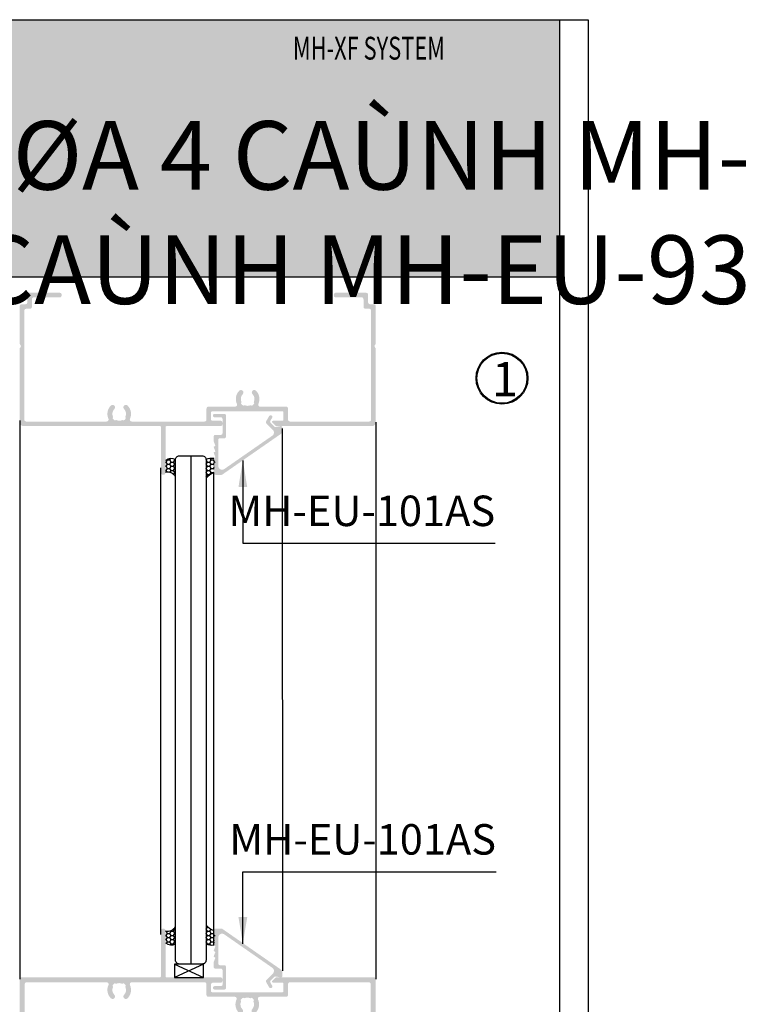
# Model space of a CAD drawing. Units: millimetres. Extents: x 12447 to 24554, y 27930 to 32566.
# Drawn here: x 15878 to 16066, y 28547 to 28806 of the extents above; entities that cross this region are included whole.
import ezdxf

# ---------------------------------------------------------------- set-up
doc = ezdxf.new("R2010")
doc.units = ezdxf.units.MM
for name, color, linetype in [('CHU', 253, 'Continuous'), ('h', 155, 'Continuous'), ('Layer4', 4, 'Continuous'), ('Layer8', 8, 'Continuous'), ('net manh', 3, 'Continuous'), ('Netday', 1, 'Continuous')]:
    doc.layers.add(name, color=color, linetype=linetype)
doc.layers.add('KICHTHUOC', color=54, linetype='Continuous', lineweight=5)
doc.styles.add('ROMAND', font='VNI-Helve-Condense_0.TTF', dxfattribs={"width": 0.5})
doc.styles.get("Standard").update_dxf_attribs({"font": 'arial.ttf'})
doc.dimstyles.new('Copy of MIEN HUA1-2', dxfattribs={"dimscale": 0, "dimtxt": 7, "dimasz": 7, "dimexe": 1, "dimexo": 1, "dimgap": 4, "dimtad": 2, "dimdec": 1, "dimtxsty": 'ROMAND', "dimcen": 10, "dimdle": 5, "dimclrd": 8, "dimclre": 8, "dimclrt": 95, "dimadec": 0, "dimazin": 0, "dimtfac": 1, "dimtdec": 1, "dimtmove": 2, "dimatfit": 3, "dimfxl": 1, "dimarcsym": 0})
pattern_1 = [(0, (14057.00944, 27926.80276), (0.9525, 0.549926), [0.635, -1.27]), (120, (14057.00944, 27926.80276), (-0.95249989, 0.5499262), [0.635, -1.27]), (60, (14057.00944, 27926.80276), (1.1e-07, 1.0998522), [-1.27, 0.635])]

msp = doc.modelspace()

# ---------------------------------------------------------------- hatches: boundary and pattern name
at = {"layer": 'h'}
for points in [[(16019.18, 28738.19), (16019.18, 28805.69), (15419.18, 28805.69), (15419.18, 28738.19)], [(15878.53, 28699), (15914.28, 28699, -0.414214), (15914.58, 28698.7), (15914.58, 28686.8, 1), (15915.78, 28686.8), (15915.78, 28698.7, -0.414214), (15916.08, 28699), (15930.23, 28699, 0.414214), (15930.73, 28699.5), (15930.73, 28699.9, 0.414214), (15930.23, 28700.4), (15928.03, 28700.4, -0.414214), (15927.73, 28700.7), (15927.73, 28702.6, -0.414214), (15928.03, 28702.9), (15946.43, 28702.9, -0.414214), (15946.73, 28702.6), (15946.73, 28700.7, -0.414214), (15946.43, 28700.4), (15944.03, 28700.4, 0.673072), (15943.82, 28699.89), (15944.58, 28699.15, 0.195406), (15944.93, 28699), (15969.93, 28699, 0.414214), (15970.93, 28700), (15970.93, 28719.36, 0.220229), (15970.82, 28719.58, -0.46291), (15970.82, 28720.42, 0.220229), (15970.93, 28720.65), (15970.93, 28730.5, 0.414214), (15970.43, 28731), (15969.43, 28731, -0.414214), (15968.93, 28731.5), (15968.93, 28733.5, 0.414214), (15968.43, 28734), (15960.43, 28734, 0.474498), (15959.94, 28733.4, 0.474498), (15960.43, 28732.8), (15967.23, 28732.8, -0.414214), (15967.73, 28732.3), (15967.73, 28730.3, 0.414214), (15968.23, 28729.8), (15969.23, 28729.8, -0.414214), (15969.73, 28729.3), (15969.73, 28700.7, -0.414214), (15969.23, 28700.2), (15948.43, 28700.2, -0.414214), (15947.93, 28700.7), (15947.93, 28703.6, 0.414214), (15947.43, 28704.1), (15940.6, 28704.1, -0.546488), (15940.14, 28704.81, 0.311303), (15939.53, 28708.28, 1), (15938.61, 28707.37, -0.310768), (15938.96, 28705.36, 0.314793), (15939, 28705.13, -0.370392), (15939.02, 28704.87, -0.079447), (15938.56, 28704.4, -0.3685), (15938.3, 28704.42), (15938.3, 28704.43, 0.312963), (15938.07, 28704.47, -0.217237), (15936.58, 28704.47, 0.314793), (15936.35, 28704.42, -0.370392), (15936.09, 28704.4, -0.079447), (15935.62, 28704.87, -0.3685), (15935.64, 28705.13), (15935.65, 28705.13, 0.312963), (15935.69, 28705.36, -0.311469), (15936.04, 28707.37, 1), (15935.12, 28708.28, 0.312003), (15934.51, 28704.81, -0.546488), (15934.05, 28704.1), (15927.03, 28704.1, 0.414214), (15926.53, 28703.6), (15926.53, 28700.7, -0.414214), (15926.03, 28700.2), (15906.9, 28700.2, -0.546488), (15906.45, 28700.91, 0.311303), (15905.84, 28704.38, 1), (15904.91, 28703.47, -0.310768), (15905.26, 28701.46, 0.314793), (15905.31, 28701.23, -0.370392), (15905.33, 28700.97, -0.079447), (15904.86, 28700.5, -0.3685), (15904.6, 28700.52), (15904.6, 28700.53, 0.312963), (15904.37, 28700.57, -0.217237), (15902.88, 28700.57, 0.314793), (15902.66, 28700.52, -0.370392), (15902.4, 28700.5, -0.079447), (15901.93, 28700.97, -0.3685), (15901.95, 28701.23), (15901.95, 28701.23, 0.312963), (15901.99, 28701.46, -0.311469), (15902.35, 28703.47, 1), (15901.42, 28704.38, 0.312003), (15900.81, 28700.91, -0.546488), (15900.35, 28700.2), (15879.23, 28700.2, -0.414214), (15878.73, 28700.7), (15878.73, 28729.3, -0.414214), (15879.23, 28729.8), (15880.23, 28729.8, 0.414214), (15880.73, 28730.3), (15880.73, 28732.3, -0.414214), (15881.23, 28732.8), (15888.03, 28732.8, 0.474498), (15888.52, 28733.4, 0.474498), (15888.03, 28734), (15880.03, 28734, 0.414214), (15879.53, 28733.5), (15879.53, 28731.5, -0.414214), (15879.03, 28731), (15878.03, 28731, 0.414214), (15877.53, 28730.5), (15877.53, 28720.65, 0.220229), (15877.63, 28720.42, -0.46291), (15877.63, 28719.58, 0.220229), (15877.53, 28719.36), (15877.53, 28700, 0.414214)], [(15928.43, 28696.3, -0.414214), (15928.83, 28696.7), (15930.33, 28696.7, 0.414214), (15930.73, 28697.1), (15930.73, 28700.9, 0.414214), (15930.33, 28701.3), (15928.63, 28701.3, -0.414214), (15928.23, 28701.7), (15928.23, 28701.8, -0.414214), (15928.63, 28702.2), (15931.23, 28702.2, -0.414214), (15931.63, 28701.8), (15931.63, 28696.2, -0.414214), (15931.23, 28695.8), (15930.03, 28695.8, 0.414214), (15929.63, 28695.4), (15929.63, 28688.54, 0.582971), (15931.14, 28687.68), (15943.74, 28696.44, 0.487928), (15943.94, 28698.01), (15942.22, 28699.72, -0.339454), (15942.16, 28700.21), (15942.96, 28701.6, -0.267949), (15943.31, 28701.8), (15943.43, 28701.8, -0.57735), (15943.77, 28701.2), (15943.28, 28700.35, 0.339454), (15943.34, 28699.87), (15944.33, 28698.88, 0.244698), (15944.68, 28698.77), (15945.96, 28699, -0.466308), (15946.43, 28698.6), (15946.43, 28697.32, -0.245586), (15946.34, 28697.15), (15930.64, 28686.24, -0.153058), (15930.53, 28686.2), (15928.93, 28686.2, -0.414861), (15928.43, 28686.7), (15928.43, 28686.76), (15928.43, 28687.5, -0.414214), (15928.63, 28687.7, 0.52793), (15928.81, 28687.98), (15928.44, 28688.93, -0.52793), (15928.63, 28689.2, 0.52793), (15928.81, 28689.48), (15928.44, 28690.43, -0.52793), (15928.63, 28690.7, 0.52793), (15928.81, 28690.98), (15928.44, 28691.93, -0.52793), (15928.63, 28692.2, 0.52793), (15928.81, 28692.48), (15928.44, 28693.43, -0.52793), (15928.63, 28693.7, 0.52793), (15928.81, 28693.98), (15928.44, 28694.93, -0.093312), (15928.43, 28695)], [(15943.74, 28556.83), (15931.14, 28565.59, 0.582971), (15929.63, 28564.73), (15929.63, 28557.87, 0.414214), (15930.03, 28557.47), (15931.23, 28557.47, -0.414214), (15931.63, 28557.07), (15931.63, 28551.47, -0.414214), (15931.23, 28551.07), (15928.63, 28551.07, -0.414214), (15928.23, 28551.47), (15928.23, 28551.57, -0.414214), (15928.63, 28551.97), (15930.33, 28551.97, 0.414214), (15930.73, 28552.37), (15930.73, 28556.17, 0.414214), (15930.33, 28556.57), (15928.83, 28556.57, -0.414214), (15928.43, 28556.97), (15928.43, 28558.27, -0.093312), (15928.44, 28558.34), (15928.81, 28559.29, 0.52793), (15928.63, 28559.57, -0.52793), (15928.44, 28559.84), (15928.81, 28560.79, 0.52793), (15928.63, 28561.07, -0.52793), (15928.44, 28561.34), (15928.81, 28562.29, 0.52793), (15928.63, 28562.57, -0.52793), (15928.44, 28562.84), (15928.81, 28563.79, 0.52793), (15928.63, 28564.07, -0.52793), (15928.44, 28564.34), (15928.81, 28565.29, 0.52793), (15928.63, 28565.57, -0.414214), (15928.43, 28565.77), (15928.43, 28566.57, -0.414214), (15928.93, 28567.07), (15930.53, 28567.07, -0.153058), (15930.64, 28567.03), (15946.34, 28556.12, -0.245586), (15946.43, 28555.95), (15946.43, 28554.67, -0.466308), (15945.96, 28554.27), (15944.68, 28554.5, 0.244698), (15944.33, 28554.39), (15943.34, 28553.4, 0.339454), (15943.28, 28552.92), (15943.77, 28552.07, -0.57735), (15943.43, 28551.47), (15943.31, 28551.47, -0.267949), (15942.96, 28551.67), (15942.16, 28553.06, -0.339454), (15942.22, 28553.55), (15943.94, 28555.26, 0.487928)]]:
    msp.add_hatch(color=254, dxfattribs=at).paths.add_polyline_path(points)
h = msp.add_hatch(dxfattribs=at)
h.set_pattern_fill('HONEY', color=256, scale=0.2, style=0)
h.set_pattern_definition(pattern_1)
h.paths.add_polyline_path([(15915.78, 28689.94, -0.305873), (15918.41, 28690.2), (15918.41, 28685.71, 0.326472), (15915.78, 28686.8)])
h.paths.add_polyline_path([(15926.41, 28690.2, -0.125951), (15928.43, 28690.49, 0.078017), (15928.44, 28690.43), (15928.81, 28689.48, -0.52793), (15928.63, 28689.2, 0.52793), (15928.44, 28688.93), (15928.81, 28687.98, -0.52793), (15928.63, 28687.7, 0.414214), (15928.43, 28687.5), (15928.43, 28686.7, 0.116128), (15926.41, 28685.32)])
h = msp.add_hatch(color=254, dxfattribs=at)
h.paths.add_polyline_path([(15877.53, 28553.77, -0.414214), (15878.03, 28554.27), (15914.28, 28554.27, 0.414214), (15914.58, 28554.57), (15914.58, 28566.47, -1), (15915.78, 28566.47), (15915.78, 28554.57, 0.414214), (15916.08, 28554.27), (15930.23, 28554.27, -0.414214), (15930.73, 28553.77), (15930.73, 28553.37, -0.414214), (15930.23, 28552.87), (15928.23, 28552.87, 0.414214), (15927.73, 28552.37), (15927.73, 28550.67, 0.414214), (15928.03, 28550.37), (15946.43, 28550.37, 0.414214), (15946.73, 28550.67), (15946.73, 28552.57, 0.414214), (15946.43, 28552.87), (15944.03, 28552.87, -0.673072), (15943.82, 28553.38), (15944.58, 28554.12, -0.195406), (15944.93, 28554.27), (15970.43, 28554.27, -0.414214), (15970.93, 28553.77), (15970.93, 28544.91, -0.220229), (15970.82, 28544.69, 0.46291), (15970.82, 28543.85, -0.220229), (15970.93, 28543.62), (15970.93, 28528.91, -0.220229), (15970.82, 28528.69, 0.46291), (15970.82, 28527.85, -0.220229), (15970.93, 28527.62), (15970.93, 28500.91, -0.220229), (15970.82, 28500.69, 0.46291), (15970.82, 28499.85, -0.220229), (15970.93, 28499.62), (15970.93, 28484.91, -0.220229), (15970.82, 28484.69, 0.46291), (15970.82, 28483.85, -0.220229), (15970.93, 28483.62), (15970.93, 28475.52, -1.955903), (15969.28, 28476.7, 0.323388), (15969.63, 28477.18), (15969.63, 28499.27, 0.414214), (15969.13, 28499.77), (15946.08, 28499.77, 0.414214), (15945.58, 28499.27), (15945.58, 28486.81, -0.196262), (15945.43, 28486.46, 0.294975), (15945.39, 28486.24), (15945.76, 28485.29, -0.52793), (15945.58, 28485.02, 0.52793), (15945.39, 28484.74), (15945.76, 28483.79, -0.52793), (15945.58, 28483.52, 0.52793), (15945.39, 28483.24), (15945.76, 28482.29, -0.52793), (15945.58, 28482.02, 0.52793), (15945.39, 28481.74), (15945.76, 28480.79, -0.52793), (15945.58, 28480.52, 0.52793), (15945.39, 28480.24), (15945.76, 28479.29, -0.52793), (15945.58, 28479.02, 0.52793), (15945.39, 28478.74), (15945.76, 28477.79, -0.52793), (15945.58, 28477.52, 0.506738), (15945.39, 28477.26), (15945.75, 28476.09, -0.076473), (15945.78, 28475.94), (15945.78, 28474.77, -0.414214), (15945.28, 28474.27), (15944.38, 28474.27, -0.414214), (15943.88, 28474.77), (15943.88, 28475.94, -0.076473), (15943.9, 28476.09), (15944.27, 28477.26, 0.506738), (15944.08, 28477.52, -0.52793), (15943.89, 28477.79), (15944.26, 28478.74, 0.52793), (15944.08, 28479.02, -0.52793), (15943.89, 28479.29), (15944.26, 28480.24, 0.52793), (15944.08, 28480.52, -0.52793), (15943.89, 28480.79), (15944.26, 28481.74, 0.52793), (15944.08, 28482.02, -0.52793), (15943.89, 28482.29), (15944.26, 28483.24, 0.52793), (15944.08, 28483.52, -0.52793), (15943.89, 28483.79), (15944.26, 28484.74, 0.52793), (15944.08, 28485.02, -0.52793), (15943.89, 28485.29), (15944.26, 28486.24, 0.294975), (15944.22, 28486.46, -0.196262), (15944.08, 28486.81), (15944.08, 28499.27, 0.414214), (15943.58, 28499.77), (15937.68, 28499.77, -0.506548), (15937.2, 28500.42, -0.506548), (15937.68, 28501.07), (15939.68, 28501.07, 0.414214), (15940.18, 28501.57), (15940.18, 28504.92, 0.414214), (15939.68, 28505.42), (15908.78, 28505.42, 0.414214), (15908.28, 28504.92), (15908.28, 28501.57, 0.414214), (15908.78, 28501.07), (15910.78, 28501.07, -0.506548), (15911.25, 28500.42, -0.506548), (15910.78, 28499.77), (15904.88, 28499.77, 0.414214), (15904.38, 28499.27), (15904.38, 28486.81, -0.196262), (15904.23, 28486.46, 0.294975), (15904.19, 28486.24), (15904.56, 28485.29, -0.52793), (15904.38, 28485.02, 0.52793), (15904.19, 28484.74), (15904.56, 28483.79, -0.52793), (15904.38, 28483.52, 0.52793), (15904.19, 28483.24), (15904.56, 28482.29, -0.52793), (15904.38, 28482.02, 0.52793), (15904.19, 28481.74), (15904.56, 28480.79, -0.52793), (15904.38, 28480.52, 0.52793), (15904.19, 28480.24), (15904.56, 28479.29, -0.52793), (15904.38, 28479.02, 0.52793), (15904.19, 28478.74), (15904.56, 28477.79, -0.52793), (15904.38, 28477.52, 0.506738), (15904.19, 28477.26), (15904.55, 28476.09, -0.076473), (15904.58, 28475.94), (15904.58, 28474.77, -0.414214), (15904.08, 28474.27), (15903.18, 28474.27, -0.414214), (15902.68, 28474.77), (15902.68, 28475.94, -0.076473), (15902.7, 28476.09), (15903.07, 28477.26, 0.506738), (15902.88, 28477.52, -0.52793), (15902.69, 28477.79), (15903.06, 28478.74, 0.52793), (15902.88, 28479.02, -0.52793), (15902.69, 28479.29), (15903.06, 28480.24, 0.52793), (15902.88, 28480.52, -0.52793), (15902.69, 28480.79), (15903.06, 28481.74, 0.52793), (15902.88, 28482.02, -0.52793), (15902.69, 28482.29), (15903.06, 28483.24, 0.52793), (15902.88, 28483.52, -0.52793), (15902.69, 28483.79), (15903.06, 28484.74, 0.52793), (15902.88, 28485.02, -0.52793), (15902.69, 28485.29), (15903.06, 28486.24, 0.294975), (15903.02, 28486.46, -0.196262), (15902.88, 28486.81), (15902.88, 28499.27, 0.414214), (15902.38, 28499.77), (15879.33, 28499.77, 0.414214), (15878.83, 28499.27), (15878.83, 28477.18, 0.323388), (15879.17, 28476.7, -1.955903), (15877.53, 28475.52), (15877.53, 28483.62, -0.220229), (15877.63, 28483.85, 0.46291), (15877.63, 28484.69, -0.220229), (15877.53, 28484.91), (15877.53, 28499.62, -0.220229), (15877.63, 28499.85, 0.46291), (15877.63, 28500.69, -0.220229), (15877.53, 28500.91), (15877.53, 28527.62, -0.220229), (15877.63, 28527.85, 0.46291), (15877.63, 28528.69, -0.220229), (15877.53, 28528.91), (15877.53, 28543.62, -0.220229), (15877.63, 28543.85, 0.46291), (15877.63, 28544.69, -0.220229), (15877.53, 28544.91)])
h.paths.add_polyline_path([(15878.83, 28552.47), (15878.83, 28501.57, 0.414214), (15879.33, 28501.07), (15900.35, 28501.07, 0.546488), (15900.81, 28501.77, -0.311653), (15901.42, 28505.24, -1), (15902.35, 28504.33, 0.311119), (15901.99, 28502.32, -0.314793), (15901.95, 28502.09, 0.370392), (15901.93, 28501.83, 0.079447), (15902.4, 28501.37, 0.370392), (15902.66, 28501.39, -0.314793), (15902.88, 28501.43, 0.217238), (15904.37, 28501.43, -0.314793), (15904.6, 28501.39, 0.370392), (15904.86, 28501.37, 0.079447), (15905.33, 28501.83, 0.370392), (15905.31, 28502.09, -0.314793), (15905.26, 28502.32, 0.284801), (15905.02, 28504.2, -0.310868), (15904.93, 28505.33), (15905.59, 28506.47, -0.267949), (15906.02, 28506.72), (15933.95, 28506.72, 0.546488), (15934.41, 28507.42, -0.312003), (15935.02, 28510.9, -1), (15935.95, 28509.98, 0.311469), (15935.59, 28507.97, -0.314802), (15935.55, 28507.74, 0.370394), (15935.53, 28507.48, 0.079447), (15936, 28507.02, 0.370392), (15936.26, 28507.04, -0.314793), (15936.48, 28507.08, 0.217237), (15937.97, 28507.08, -0.314802), (15938.2, 28507.04, 0.370394), (15938.46, 28507.02, 0.079447), (15938.93, 28507.48, 0.370392), (15938.91, 28507.74, -0.314793), (15938.86, 28507.97, 0.310768), (15938.51, 28509.98, -1), (15939.44, 28510.89, -0.311303), (15940.05, 28507.42, 0.546488), (15940.5, 28506.72), (15940.98, 28506.72, -0.414214), (15941.48, 28506.22), (15941.48, 28501.57, 0.414214), (15941.98, 28501.07), (15969.13, 28501.07, 0.414214), (15969.63, 28501.57), (15969.63, 28552.47, 0.414214), (15969.13, 28552.97), (15948.43, 28552.97, 0.414214), (15947.93, 28552.47), (15947.93, 28549.67, -0.414214), (15947.43, 28549.17), (15940.5, 28549.17, 0.546488), (15940.05, 28548.46, -0.311303), (15939.44, 28544.99, -1), (15938.51, 28545.9, 0.310768), (15938.86, 28547.91, -0.314793), (15938.91, 28548.14, 0.370392), (15938.93, 28548.4, 0.079447), (15938.46, 28548.87, 0.3685), (15938.2, 28548.85), (15938.2, 28548.84, -0.312963), (15937.97, 28548.8, 0.217237), (15936.48, 28548.8, -0.314793), (15936.26, 28548.85, 0.370392), (15936, 28548.87, 0.079447), (15935.53, 28548.4, 0.3685), (15935.55, 28548.14), (15935.55, 28548.14, -0.312963), (15935.59, 28547.91, 0.311469), (15935.95, 28545.9, -1), (15935.02, 28544.99, -0.312003), (15934.41, 28548.46, 0.546488), (15933.95, 28549.17), (15927.03, 28549.17, -0.414214), (15926.53, 28549.67), (15926.53, 28552.47, 0.414214), (15926.03, 28552.97), (15906.9, 28552.97, 0.546488), (15906.45, 28552.26, -0.311303), (15905.84, 28548.79, -1), (15904.91, 28549.7, 0.310768), (15905.26, 28551.71, -0.314793), (15905.31, 28551.94, 0.370392), (15905.33, 28552.2, 0.079447), (15904.86, 28552.67, 0.3685), (15904.6, 28552.65), (15904.6, 28552.64, -0.312963), (15904.37, 28552.6, 0.217237), (15902.88, 28552.6, -0.314793), (15902.66, 28552.65, 0.370392), (15902.4, 28552.67, 0.079447), (15901.93, 28552.2, 0.3685), (15901.95, 28551.94), (15901.95, 28551.94, -0.312963), (15901.99, 28551.71, 0.311469), (15902.35, 28549.7, -1), (15901.42, 28548.79, -0.312003), (15900.81, 28552.26, 0.546488), (15900.35, 28552.97), (15879.33, 28552.97, 0.414214)], flags=16)
h = msp.add_hatch(dxfattribs=at)
h.set_pattern_fill('HONEY', color=256, scale=0.2, style=0)
h.set_pattern_definition(pattern_1)
h.paths.add_polyline_path([(15915.78, 28563.33, 0.305873), (15918.41, 28563.07), (15918.41, 28567.56, -0.326472), (15915.78, 28566.47)])
h.paths.add_polyline_path([(15926.41, 28563.07, 0.125951), (15928.43, 28562.78, -0.078017), (15928.44, 28562.84), (15928.81, 28563.79, 0.52793), (15928.63, 28564.07, -0.52793), (15928.44, 28564.34), (15928.81, 28565.29, 0.52793), (15928.63, 28565.57, -0.414214), (15928.43, 28565.77), (15928.43, 28566.57, -0.116128), (15926.41, 28567.95)])

# ---------------------------------------------------------------- linework, layer by layer
at = {"color": 253}
msp.add_circle((16004.06, 28711.57), 6.56, dxfattribs=at)
at = {"layer": 'DEFPOINTS'}
msp.add_line((15419.18, 28738.19), (16019.18, 28738.19), dxfattribs=at)
msp.add_lwpolyline([(15411.68, 28805.69), (16026.68, 28805.69), (16026.68, 27929.69), (15411.68, 27929.69)], close=True, dxfattribs=at)
msp.add_lwpolyline([(16019.18, 28805.69), (16019.18, 27937.19), (15419.18, 27937.19), (15419.18, 28805.69)], dxfattribs=at)
at = {"layer": 'h'}
for p, q in [((15877.53, 28700.43), (15877.53, 28553.77)), ((15970.93, 28700), (15970.93, 28553.77)), ((15946.4, 28698.33), (15946.43, 28555.96)), ((15922.41, 28691.2), (15922.41, 28557.77)), ((15914.58, 28565.55), (15914.58, 28688.05)), ((15928.43, 28562.75), (15928.43, 28686.76))]:
    msp.add_line(p, q, dxfattribs=at)
for centre, radius, start, end in [((15917.29, 28688.12), 2.36, 61.6499, 129.6798), ((15927.98, 28686.41), 4.11, 83.7609, 112.4756), ((15916.35, 28684.46), 2.41, 31.3085, 103.6301), ((15930.36, 28681.72), 5.34, 111.2624, 137.7583), ((15916.35, 28568.81), 2.41, 256.3699, 328.6915), ((15930.36, 28571.55), 5.34, 222.2417, 248.7376), ((15917.29, 28565.15), 2.36, 230.3202, 298.3501), ((15927.98, 28566.86), 4.11, 247.5244, 276.2391)]:
    msp.add_arc(centre, radius, start, end, dxfattribs=at)
at = {"layer": 'Layer4'}
msp.add_lwpolyline([(15926.41, 28558.77, -0.414214), (15925.41, 28557.77), (15919.41, 28557.77, -0.414214), (15918.41, 28558.77), (15918.41, 28690.2, -0.414214), (15919.41, 28691.2), (15925.41, 28691.2, -0.414214), (15926.41, 28690.2)], format="xyb", close=True, dxfattribs=at)
at = {"layer": 'Layer8'}
for p, q in [((15925.76, 28557.77), (15918.12, 28554.27)), ((15918.12, 28557.77), (15925.76, 28554.27)), ((15925.76, 28557.77), (15918.12, 28554.27)), ((15918.12, 28557.77), (15925.76, 28554.27)), ((15925.76, 28557.77), (15918.12, 28554.27)), ((15918.12, 28557.77), (15925.76, 28554.27))]:
    msp.add_line(p, q, dxfattribs=at)
msp.add_lwpolyline([(15925.76, 28557.77), (15918.12, 28557.77), (15918.12, 28554.27), (15925.76, 28554.27)], close=True, dxfattribs=at)
msp.add_lwpolyline([(15925.76, 28557.77), (15918.12, 28557.77), (15918.12, 28554.27), (15925.76, 28554.27)], close=True, dxfattribs=at)
msp.add_lwpolyline([(15925.76, 28557.77), (15918.12, 28557.77), (15918.12, 28554.27), (15925.76, 28554.27)], close=True, dxfattribs=at)
at = {"layer": 'net manh', "color": 1}
msp.add_circle((16004.06, 28711.57), 6.81, dxfattribs=at)

# ---------------------------------------------------------------- texts
at = {"color": 253, "insert": (15949.21, 28801.21), "char_height": 6, "width": 157.6166, "attachment_point": 1, "style": 'ROMAND'}
msp.add_mtext('{\\fRomantic|b1|i0|c2|p2;\\W0.7;MH-XF SYSTEM}', dxfattribs=at)
at = {"layer": 'CHU', "char_height": 18, "attachment_point": 1}
for s, insert in [('\\pi483.92;{\\fVNI-Helve-Condense|b1|i0|c0|p2;CÖÛA LUØA 2 CAÙNH MH-EU-93 (1.5)}', (13786.02, 28779.07)), ('\\pi483.92;{\\fVNI-Helve-Condense|b1|i0|c0|p2;CÖÛA LUØA 2 CAÙNH MH-EU-93 (1.5)}', (14449.99, 28779.07)), ('\\pi453.42;{\\fVNI-Helve-Condense|b1|i0|c0|p2;CÖÛA LUØA 2 CAÙNH + FIX MH-EU-93 (1.5)}', (15113.97, 28779.07)), ('\\pi483.92;{\\fVNI-Helve-Condense|b1|i0|c0|p2;CÖÛA LUØA 4 CAÙNH MH-EU-93 (1.5)}', (15776.82, 28779.07)), ('\\pi420.39;{\\fVNI-Helve-Condense|b1|i0|c0|p2;MAËT CAÉT KYÕ THUAÄT CÖÛA LUØA MH-EU-93 (1.5)}', (12449.01, 28779.07)), ('\\pi420.39;{\\fVNI-Helve-Condense|b1|i0|c0|p2;MAËT CAÉT KYÕ THUAÄT CÖÛA LUØA MH-EU-93 (1.5)}', (13130.17, 28779.07))]:
    msp.add_mtext_dynamic_manual_height_columns(s, width=1308.5477, gutter_width=12.5, heights=[0], dxfattribs=dict(at, insert=insert))
at = {"layer": 'KICHTHUOC', "color": 253, "char_height": 8, "attachment_point": 9, "style": 'ROMAND'}
for insert in [(16002.28, 28670.25), (16002.5, 28584)]:
    msp.add_mtext('MH-EU-101AS', dxfattribs=dict(at, insert=insert))
at = {"layer": 'net manh', "color": 253, "insert": (16001.43, 28715.82), "char_height": 9, "width": 41.369, "attachment_point": 1}
msp.add_mtext('{\\fVNI-Aptima|b0|i0|c0|p2;1}', dxfattribs=at)
at = {"layer": 'Netday', "insert": (15772.59, 28779.07), "char_height": 18, "attachment_point": 1}
msp.add_mtext_dynamic_manual_height_columns('\\pi479.15;{\\fVNI-Helve-Condense|b1|i0|c0|p2; CÖÛA LUØA 4 CAÙNH MH-EU-93 (1.5)}', width=1308.5477, gutter_width=12.5, heights=[0], dxfattribs=at)
at = {"layer": 'Netday', "color": 253, "insert": (12499.01, 28579.65), "char_height": 5, "attachment_point": 1}
msp.add_mtext_dynamic_manual_height_columns('\\pi1256;{\\fVNI-Helve-Condense|b1|i0|c0|p2;OÁP COÁ ÑÒNH ÑÖÙNG \\P\\pi1275.7;KHUNG BAO}', width=1308.5477, gutter_width=12.5, heights=[0], dxfattribs=at)

# ---------------------------------------------------------------- leaders
at = {"layer": 'KICHTHUOC', "color": 253, "annotation_type": 0, "has_hookline": 1, "hookline_direction": 0, "text_width": 30.41}
for points in [[(15936.07, 28689.99), (15936.07, 28668.25), (15967.87, 28668.25)], [(15936.07, 28563.09), (15936.07, 28582), (15968.09, 28582)]]:
    msp.add_leader(points, dimstyle='Copy of MIEN HUA1-2', override={"dimscale": 1, "dimtad": 1}, dxfattribs=at)

doc.saveas('drawing.dxf')
